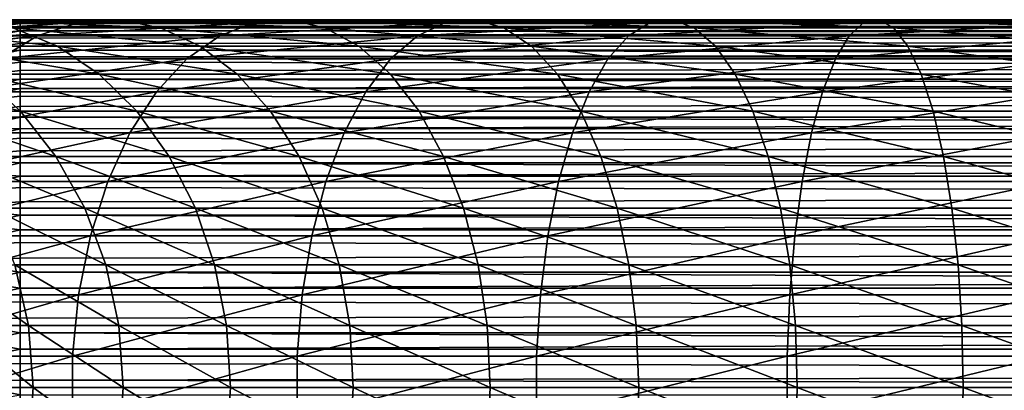
# Model space of a CAD drawing. Extents: x 0 to 550, y 0 to 1196.
# Drawn here: x 40 to 69, y 199 to 210 of the extents above; entities that cross this region are included whole.
import ezdxf

# ---------------------------------------------------------------- set-up
doc = ezdxf.new("R2010")
doc.units = 0
doc.header["$MEASUREMENT"] = 0

msp = doc.modelspace()

# ---------------------------------------------------------------- linework, layer by layer
for points in [[(40.037006, 209.939163, 45.681438), (40.037006, 209.997177, 44.750378), (35.537003, 209.364899, 44.764732)], [(35.537003, 209.364899, 44.764732), (40.037006, 209.997177, 44.750378), (40.037006, 209.896988, 43.822906)], [(35.537003, 209.255569, 46.519791), (40.037006, 209.881165, 46.612499), (40.037006, 209.939163, 45.681438)], [(35.537003, 209.255569, 46.519791), (40.037006, 209.939163, 45.681438), (35.537003, 209.364899, 44.764732)], [(35.537003, 209.364899, 44.764732), (40.037006, 209.896988, 43.822906), (35.537003, 209.176056, 43.016438)], [(40.037006, 209.896988, 43.822906), (40.037006, 209.796799, 42.895435), (35.537003, 209.176056, 43.016438)], [(40.037006, 209.666656, 47.520367), (40.037006, 209.881165, 46.612499), (35.537003, 209.255569, 46.519791)], [(35.537003, 209.176056, 43.016438), (40.037006, 209.796799, 42.895435), (40.037006, 209.541306, 41.998241)], [(35.66943, 209.517838, 124.944572), (40.555431, 209.517838, 129.830566), (41.76487, 209.910904, 128.465393)], [(35.66943, 209.517838, 124.944572), (41.76487, 209.910904, 128.465393), (37.034599, 209.910904, 123.735138)], [(37.034599, 209.910904, 123.735138), (41.76487, 209.910904, 128.465393), (43.00095, 209.990082, 127.070129)], [(37.034599, 209.910904, 123.735138), (43.00095, 209.990082, 127.070129), (38.429871, 209.990082, 122.499039)], [(38.429871, 209.990082, 122.499039), (43.00095, 209.990082, 127.070129), (44.228153, 209.753113, 125.684929)], [(38.429871, 209.990082, 122.499039), (44.228153, 209.753113, 125.684929), (39.815067, 209.753113, 121.271858)], [(40.037006, 209.896988, 43.822906), (40.037006, 209.997177, 44.750378), (507.902985, 209.978729, 45.683903)], [(507.902985, 209.978729, 45.683903), (40.037006, 209.997177, 44.750378), (40.037006, 209.939163, 45.681438)], [(507.902985, 209.936386, 43.818653), (40.037006, 209.896988, 43.822906), (507.902985, 209.978729, 45.683903)], [(507.902985, 209.978729, 45.683903), (40.037006, 209.939163, 45.681438), (507.902985, 209.705215, 47.529476)], [(40.037006, 209.939163, 45.681438), (40.037006, 209.881165, 46.612499), (507.902985, 209.705215, 47.529476)], [(507.902985, 209.579422, 41.987385), (40.037006, 209.541306, 41.998241), (507.902985, 209.936386, 43.818653)], [(40.037006, 209.541306, 41.998241), (40.037006, 209.796799, 42.895435), (507.902985, 209.936386, 43.818653)], [(507.902985, 209.936386, 43.818653), (40.037006, 209.796799, 42.895435), (40.037006, 209.896988, 43.822906)], [(507.902985, 209.705215, 47.529476), (40.037006, 209.881165, 46.612499), (40.037006, 209.666656, 47.520367)], [(40.555431, 209.517838, 129.830566), (45.994743, 209.517838, 134.09201), (47.030807, 209.910904, 132.591003)], [(40.555431, 209.517838, 129.830566), (47.030807, 209.910904, 132.591003), (41.76487, 209.910904, 128.465393)], [(41.76487, 209.910904, 128.465393), (47.030807, 209.910904, 132.591003), (48.089714, 209.990082, 131.056915)], [(41.76487, 209.910904, 128.465393), (48.089714, 209.990082, 131.056915), (43.00095, 209.990082, 127.070129)], [(43.00095, 209.990082, 127.070129), (48.089714, 209.990082, 131.056915), (49.140976, 209.753113, 129.53389)], [(43.00095, 209.990082, 127.070129), (49.140976, 209.753113, 129.53389), (44.228153, 209.753113, 125.684929)], [(45.994743, 209.517838, 134.09201), (51.908047, 209.517838, 137.666733), (52.755638, 209.910904, 136.051773)], [(45.994743, 209.517838, 134.09201), (52.755638, 209.910904, 136.051773), (47.030807, 209.910904, 132.591003)], [(47.030807, 209.910904, 132.591003), (52.755638, 209.910904, 136.051773), (53.621902, 209.990082, 134.401245)], [(47.030807, 209.910904, 132.591003), (53.621902, 209.990082, 134.401245), (48.089714, 209.990082, 131.056915)], [(48.089714, 209.990082, 131.056915), (53.621902, 209.990082, 134.401245), (54.481937, 209.753113, 132.762604)], [(48.089714, 209.990082, 131.056915), (54.481937, 209.753113, 132.762604), (49.140976, 209.753113, 129.53389)], [(51.908047, 209.517838, 137.666733), (58.209137, 209.517838, 140.502609), (58.855892, 209.910904, 138.797287)], [(51.908047, 209.517838, 137.666733), (58.855892, 209.910904, 138.797287), (52.755638, 209.910904, 136.051773)], [(52.755638, 209.910904, 136.051773), (58.855892, 209.910904, 138.797287), (59.516891, 209.990082, 137.054352)], [(52.755638, 209.910904, 136.051773), (59.516891, 209.990082, 137.054352), (53.621902, 209.990082, 134.401245)], [(53.621902, 209.990082, 134.401245), (59.516891, 209.990082, 137.054352), (60.173122, 209.753113, 135.324005)], [(53.621902, 209.990082, 134.401245), (60.173122, 209.753113, 135.324005), (54.481937, 209.753113, 132.762604)], [(58.209137, 209.517838, 140.502609), (64.806107, 209.517838, 142.558304), (65.242592, 209.910904, 140.787445)], [(58.209137, 209.517838, 140.502609), (65.242592, 209.910904, 140.787445), (58.855892, 209.910904, 138.797287)], [(58.855892, 209.910904, 138.797287), (65.242592, 209.910904, 140.787445), (65.688683, 209.990082, 138.97757)], [(58.855892, 209.910904, 138.797287), (65.688683, 209.990082, 138.97757), (59.516891, 209.990082, 137.054352)], [(59.516891, 209.990082, 137.054352), (65.688683, 209.990082, 138.97757), (66.131561, 209.753113, 137.180725)], [(59.516891, 209.990082, 137.054352), (66.131561, 209.753113, 137.180725), (60.173122, 209.753113, 135.324005)], [(64.806107, 209.517838, 142.558304), (71.60276, 209.517838, 143.803848), (71.822617, 209.910904, 141.993286)], [(64.806107, 209.517838, 142.558304), (71.822617, 209.910904, 141.993286), (65.242592, 209.910904, 140.787445)], [(65.242592, 209.910904, 140.787445), (71.822617, 209.910904, 141.993286), (72.047295, 209.990082, 140.142822)], [(65.242592, 209.910904, 140.787445), (72.047295, 209.990082, 140.142822), (65.688683, 209.990082, 138.97757)], [(65.688683, 209.990082, 138.97757), (72.047295, 209.990082, 140.142822), (72.270363, 209.753113, 138.30571)], [(65.688683, 209.990082, 138.97757), (72.270363, 209.753113, 138.30571), (66.131561, 209.753113, 137.180725)], [(34.373611, 208.822189, 126.092567), (39.407433, 208.822189, 131.126389), (40.555431, 209.517838, 129.830566)], [(34.373611, 208.822189, 126.092567), (40.555431, 209.517838, 129.830566), (35.66943, 209.517838, 124.944572)], [(35.537003, 208.851196, 48.231129), (40.037006, 209.452133, 48.42823), (40.037006, 209.666656, 47.520367)], [(35.537003, 208.851196, 48.231129), (40.037006, 209.666656, 47.520367), (35.537003, 209.255569, 46.519791)], [(35.537003, 209.176056, 43.016438), (40.037006, 209.541306, 41.998241), (35.537003, 208.694458, 41.325207)], [(40.037006, 209.541306, 41.998241), (40.037006, 209.285828, 41.101044), (35.537003, 208.694458, 41.325207)], [(35.966114, 209.753113, 116.359024), (39.815067, 209.753113, 121.271858), (41.150375, 209.206787, 120.088882)], [(35.966114, 209.753113, 116.359024), (41.150375, 209.206787, 120.088882), (37.43428, 209.206787, 115.345627)], [(39.407433, 208.822189, 131.126389), (45.011311, 208.822189, 135.516754), (45.994743, 209.517838, 134.09201)], [(39.407433, 208.822189, 131.126389), (45.994743, 209.517838, 134.09201), (40.555431, 209.517838, 129.830566)], [(39.815067, 209.753113, 121.271858), (44.228153, 209.753113, 125.684929), (45.411125, 209.206787, 124.349625)], [(39.815067, 209.753113, 121.271858), (45.411125, 209.206787, 124.349625), (41.150375, 209.206787, 120.088882)], [(507.902985, 209.705215, 47.529476), (40.037006, 209.666656, 47.520367), (507.902985, 209.123764, 49.302284)], [(40.037006, 209.666656, 47.520367), (40.037006, 209.452133, 48.42823), (507.902985, 209.123764, 49.302284)], [(507.902985, 208.918106, 40.24279), (40.037006, 208.882385, 40.259926), (507.902985, 209.579422, 41.987385)], [(40.037006, 208.882385, 40.259926), (40.037006, 209.285828, 41.101044), (507.902985, 209.579422, 41.987385)], [(507.902985, 209.579422, 41.987385), (40.037006, 209.285828, 41.101044), (40.037006, 209.541306, 41.998241)], [(44.228153, 209.753113, 125.684929), (49.140976, 209.753113, 129.53389), (50.154373, 209.206787, 128.065735)], [(44.228153, 209.753113, 125.684929), (50.154373, 209.206787, 128.065735), (45.411125, 209.206787, 124.349625)], [(45.011311, 208.822189, 135.516754), (51.103531, 208.822189, 139.199615), (51.908047, 209.517838, 137.666733)], [(45.011311, 208.822189, 135.516754), (51.908047, 209.517838, 137.666733), (45.994743, 209.517838, 134.09201)], [(49.140976, 209.753113, 129.53389), (54.481937, 209.753113, 132.762604), (55.310978, 209.206787, 131.182999)], [(49.140976, 209.753113, 129.53389), (55.310978, 209.206787, 131.182999), (50.154373, 209.206787, 128.065735)], [(51.103531, 208.822189, 139.199615), (57.595253, 208.822189, 142.121307), (58.209137, 209.517838, 140.502609)], [(51.103531, 208.822189, 139.199615), (58.209137, 209.517838, 140.502609), (51.908047, 209.517838, 137.666733)], [(54.481937, 209.753113, 132.762604), (60.173122, 209.753113, 135.324005), (60.805721, 209.206787, 133.655975)], [(54.481937, 209.753113, 132.762604), (60.805721, 209.206787, 133.655975), (55.310978, 209.206787, 131.182999)], [(57.595253, 208.822189, 142.121307), (64.391808, 208.822189, 144.239182), (64.806107, 209.517838, 142.558304)], [(57.595253, 208.822189, 142.121307), (64.806107, 209.517838, 142.558304), (58.209137, 209.517838, 140.502609)], [(60.173122, 209.753113, 135.324005), (66.131561, 209.753113, 137.180725), (66.558495, 209.206787, 135.448624)], [(60.173122, 209.753113, 135.324005), (66.558495, 209.206787, 135.448624), (60.805721, 209.206787, 133.655975)], [(64.391808, 208.822189, 144.239182), (71.394089, 208.822189, 145.522415), (71.60276, 209.517838, 143.803848)], [(64.391808, 208.822189, 144.239182), (71.60276, 209.517838, 143.803848), (64.806107, 209.517838, 142.558304)], [(66.131561, 209.753113, 137.180725), (72.270363, 209.753113, 138.30571), (72.48539, 209.206787, 136.53476)], [(66.131561, 209.753113, 137.180725), (72.48539, 209.206787, 136.53476), (66.558495, 209.206787, 135.448624)], [(40.037006, 209.08728, 49.286785), (40.037006, 209.452133, 48.42823), (35.537003, 208.851196, 48.231129)], [(35.537003, 208.694458, 41.325207), (40.037006, 209.285828, 41.101044), (40.037006, 208.882385, 40.259926)], [(37.43428, 209.206787, 115.345627), (41.150375, 209.206787, 120.088882), (42.397366, 208.366821, 118.984146)], [(37.43428, 209.206787, 115.345627), (42.397366, 208.366821, 118.984146), (38.805336, 208.366821, 114.399254)], [(507.902985, 209.123764, 49.302284), (40.037006, 209.452133, 48.42823), (40.037006, 209.08728, 49.286785)], [(41.150375, 209.206787, 120.088882), (45.411125, 209.206787, 124.349625), (46.515854, 208.366821, 123.102638)], [(41.150375, 209.206787, 120.088882), (46.515854, 208.366821, 123.102638), (42.397366, 208.366821, 118.984146)], [(45.411125, 209.206787, 124.349625), (50.154373, 209.206787, 128.065735), (51.100746, 208.366821, 126.694679)], [(45.411125, 209.206787, 124.349625), (51.100746, 208.366821, 126.694679), (46.515854, 208.366821, 123.102638)], [(50.154373, 209.206787, 128.065735), (55.310978, 209.206787, 131.182999), (56.085186, 208.366821, 129.70787)], [(50.154373, 209.206787, 128.065735), (56.085186, 208.366821, 129.70787), (51.100746, 208.366821, 126.694679)], [(55.310978, 209.206787, 131.182999), (60.805721, 209.206787, 133.655975), (61.396481, 208.366821, 132.098282)], [(55.310978, 209.206787, 131.182999), (61.396481, 208.366821, 132.098282), (56.085186, 208.366821, 129.70787)], [(60.805721, 209.206787, 133.655975), (66.558495, 209.206787, 135.448624), (66.957176, 208.366821, 133.83107)], [(60.805721, 209.206787, 133.655975), (66.957176, 208.366821, 133.83107), (61.396481, 208.366821, 132.098282)], [(66.558495, 209.206787, 135.448624), (72.48539, 209.206787, 136.53476), (72.686195, 208.366821, 134.880966)], [(66.558495, 209.206787, 135.448624), (72.686195, 208.366821, 134.880966), (66.957176, 208.366821, 133.83107)], [(35.537003, 208.163437, 49.849514), (40.037006, 208.722427, 50.14534), (40.037006, 209.08728, 49.286785)], [(35.537003, 208.163437, 49.849514), (40.037006, 209.08728, 49.286785), (35.537003, 208.851196, 48.231129)], [(507.902985, 209.123764, 49.302284), (40.037006, 209.08728, 49.286785), (507.902985, 208.251038, 50.951321)], [(40.037006, 209.08728, 49.286785), (40.037006, 208.722427, 50.14534), (507.902985, 208.251038, 50.951321)], [(507.902985, 207.971481, 38.635048), (40.037006, 207.939163, 38.657978), (507.902985, 208.918106, 40.24279)], [(40.037006, 207.939163, 38.657978), (40.037006, 208.478943, 39.418812), (507.902985, 208.918106, 40.24279)], [(507.902985, 208.918106, 40.24279), (40.037006, 208.478943, 39.418812), (40.037006, 208.882385, 40.259926)], [(35.537003, 208.694458, 41.325207), (40.037006, 208.882385, 40.259926), (35.537003, 207.93396, 39.739697)], [(40.037006, 208.882385, 40.259926), (40.037006, 208.478943, 39.418812), (35.537003, 207.93396, 39.739697)], [(40.037006, 208.217712, 50.929882), (40.037006, 208.722427, 50.14534), (35.537003, 208.163437, 49.849514)], [(38.35392, 207.843979, 132.315567), (44.108807, 207.843979, 136.824249), (45.011311, 208.822189, 135.516754)], [(38.35392, 207.843979, 132.315567), (45.011311, 208.822189, 135.516754), (39.407433, 208.822189, 131.126389)], [(507.902985, 208.251038, 50.951321), (40.037006, 208.722427, 50.14534), (40.037006, 208.217712, 50.929882)], [(44.108807, 207.843979, 136.824249), (50.365211, 207.843979, 140.606369), (51.103531, 208.822189, 139.199615)], [(44.108807, 207.843979, 136.824249), (51.103531, 208.822189, 139.199615), (45.011311, 208.822189, 135.516754)], [(50.365211, 207.843979, 140.606369), (57.031883, 207.843979, 143.606781), (57.595253, 208.822189, 142.121307)], [(50.365211, 207.843979, 140.606369), (57.595253, 208.822189, 142.121307), (51.103531, 208.822189, 139.199615)], [(57.031883, 207.843979, 143.606781), (64.011604, 207.843979, 145.781754), (64.391808, 208.822189, 144.239182)], [(57.031883, 207.843979, 143.606781), (64.391808, 208.822189, 144.239182), (57.595253, 208.822189, 142.121307)], [(64.011604, 207.843979, 145.781754), (71.202591, 207.843979, 147.099548), (71.394089, 208.822189, 145.522415)], [(64.011604, 207.843979, 145.781754), (71.394089, 208.822189, 145.522415), (64.391808, 208.822189, 144.239182)], [(35.537003, 207.93396, 39.739697), (40.037006, 208.478943, 39.418812), (40.037006, 207.939163, 38.657978)], [(35.792141, 208.366821, 109.414818), (38.805336, 208.366821, 114.399254), (40.039837, 207.257385, 113.547134)], [(35.792141, 208.366821, 109.414818), (40.039837, 207.257385, 113.547134), (37.120358, 207.257385, 108.71772)], [(38.805336, 208.366821, 114.399254), (42.397366, 208.366821, 118.984146), (43.520168, 207.257385, 117.989433)], [(38.805336, 208.366821, 114.399254), (43.520168, 207.257385, 117.989433), (40.039837, 207.257385, 113.547134)], [(42.397366, 208.366821, 118.984146), (46.515854, 208.366821, 123.102638), (47.510563, 207.257385, 121.979843)], [(42.397366, 208.366821, 118.984146), (47.510563, 207.257385, 121.979843), (43.520168, 207.257385, 117.989433)], [(46.515854, 208.366821, 123.102638), (51.100746, 208.366821, 126.694679), (51.952869, 207.257385, 125.460159)], [(46.515854, 208.366821, 123.102638), (51.952869, 207.257385, 125.460159), (47.510563, 207.257385, 121.979843)], [(51.100746, 208.366821, 126.694679), (56.085186, 208.366821, 129.70787), (56.782291, 207.257385, 128.379639)], [(51.100746, 208.366821, 126.694679), (56.782291, 207.257385, 128.379639), (51.952869, 207.257385, 125.460159)], [(56.085186, 208.366821, 129.70787), (61.396481, 208.366821, 132.098282), (61.928406, 207.257385, 130.695724)], [(56.085186, 208.366821, 129.70787), (61.928406, 207.257385, 130.695724), (56.782291, 207.257385, 128.379639)], [(61.396481, 208.366821, 132.098282), (66.957176, 208.366821, 133.83107), (67.316162, 207.257385, 132.374619)], [(61.396481, 208.366821, 132.098282), (67.316162, 207.257385, 132.374619), (61.928406, 207.257385, 130.695724)], [(66.957176, 208.366821, 133.83107), (72.686195, 208.366821, 134.880966), (72.867004, 207.257385, 133.391861)], [(66.957176, 208.366821, 133.83107), (72.867004, 207.257385, 133.391861), (67.316162, 207.257385, 132.374619)], [(35.537003, 207.212067, 51.328388), (40.037006, 207.713013, 51.714424), (40.037006, 208.217712, 50.929882)], [(35.537003, 207.212067, 51.328388), (40.037006, 208.217712, 50.929882), (35.537003, 208.163437, 49.849514)], [(507.902985, 208.251038, 50.951321), (40.037006, 208.217712, 50.929882), (507.902985, 207.112198, 52.42915)], [(40.037006, 208.217712, 50.929882), (40.037006, 207.713013, 51.714424), (507.902985, 207.112198, 52.42915)], [(35.537003, 207.93396, 39.739697), (40.037006, 207.939163, 38.657978), (35.537003, 206.916458, 38.305519)], [(40.037006, 207.939163, 38.657978), (40.037006, 207.399368, 37.897144), (35.537003, 206.916458, 38.305519)], [(37.425175, 206.611328, 133.363907), (43.313206, 206.611328, 137.976868), (44.108807, 207.843979, 136.824249)], [(37.425175, 206.611328, 133.363907), (44.108807, 207.843979, 136.824249), (38.35392, 207.843979, 132.315567)], [(507.902985, 206.766754, 37.210415), (40.037006, 206.73877, 37.23848), (507.902985, 207.971481, 38.635048)], [(40.037006, 206.73877, 37.23848), (40.037006, 207.399368, 37.897144), (507.902985, 207.971481, 38.635048)], [(507.902985, 207.971481, 38.635048), (40.037006, 207.399368, 37.897144), (40.037006, 207.939163, 38.657978)], [(43.313206, 206.611328, 137.976868), (49.71434, 206.611328, 141.846497), (50.365211, 207.843979, 140.606369)], [(43.313206, 206.611328, 137.976868), (50.365211, 207.843979, 140.606369), (44.108807, 207.843979, 136.824249)], [(49.71434, 206.611328, 141.846497), (56.535229, 206.611328, 144.916321), (57.031883, 207.843979, 143.606781)], [(49.71434, 206.611328, 141.846497), (57.031883, 207.843979, 143.606781), (50.365211, 207.843979, 140.606369)], [(56.535229, 206.611328, 144.916321), (63.676434, 206.611328, 147.141602), (64.011604, 207.843979, 145.781754)], [(56.535229, 206.611328, 144.916321), (64.011604, 207.843979, 145.781754), (57.031883, 207.843979, 143.606781)], [(63.676434, 206.611328, 147.141602), (71.033775, 206.611328, 148.489899), (71.202591, 207.843979, 147.099548)], [(63.676434, 206.611328, 147.141602), (71.202591, 207.843979, 147.099548), (64.011604, 207.843979, 145.781754)], [(40.037006, 207.082977, 52.40239), (40.037006, 207.713013, 51.714424), (35.537003, 207.212067, 51.328388)], [(507.902985, 207.112198, 52.42915), (40.037006, 207.713013, 51.714424), (40.037006, 207.082977, 52.40239)], [(35.537003, 206.916458, 38.305519), (40.037006, 207.399368, 37.897144), (40.037006, 206.73877, 37.23848)], [(35.537003, 206.024445, 52.625206), (40.037006, 207.082977, 52.40239), (35.537003, 207.212067, 51.328388)], [(37.120358, 207.257385, 108.71772), (40.039837, 207.257385, 113.547134), (41.102291, 205.910416, 112.813782)], [(37.120358, 207.257385, 108.71772), (41.102291, 205.910416, 112.813782), (38.263454, 205.910416, 108.117767)], [(40.039837, 207.257385, 113.547134), (43.520168, 207.257385, 117.989433), (44.486462, 205.910416, 117.133362)], [(40.039837, 207.257385, 113.547134), (44.486462, 205.910416, 117.133362), (41.102291, 205.910416, 112.813782)], [(43.520168, 207.257385, 117.989433), (47.510563, 207.257385, 121.979843), (48.366634, 205.910416, 121.013527)], [(43.520168, 207.257385, 117.989433), (48.366634, 205.910416, 121.013527), (44.486462, 205.910416, 117.133362)], [(47.510563, 207.257385, 121.979843), (51.952869, 207.257385, 125.460159), (52.68623, 205.910416, 124.397713)], [(47.510563, 207.257385, 121.979843), (52.68623, 205.910416, 124.397713), (48.366634, 205.910416, 121.013527)], [(51.952869, 207.257385, 125.460159), (56.782291, 207.257385, 128.379639), (57.382225, 205.910416, 127.236542)], [(51.952869, 207.257385, 125.460159), (57.382225, 205.910416, 127.236542), (52.68623, 205.910416, 124.397713)], [(56.782291, 207.257385, 128.379639), (61.928406, 207.257385, 130.695724), (62.386185, 205.910416, 129.488647)], [(56.782291, 207.257385, 128.379639), (62.386185, 205.910416, 129.488647), (57.382225, 205.910416, 127.236542)], [(61.928406, 207.257385, 130.695724), (67.316162, 207.257385, 132.374619), (67.625107, 205.910416, 131.121155)], [(61.928406, 207.257385, 130.695724), (67.625107, 205.910416, 131.121155), (62.386185, 205.910416, 129.488647)], [(67.316162, 207.257385, 132.374619), (72.867004, 207.257385, 133.391861), (73.022621, 205.910416, 132.110291)], [(67.316162, 207.257385, 132.374619), (73.022621, 205.910416, 132.110291), (67.625107, 205.910416, 131.121155)], [(35.537003, 206.024445, 52.625206), (40.037006, 206.452942, 53.090347), (40.037006, 207.082977, 52.40239)], [(35.537003, 206.916458, 38.305519), (40.037006, 206.73877, 37.23848), (35.537003, 205.671219, 37.063923)], [(507.902985, 207.112198, 52.42915), (40.037006, 207.082977, 52.40239), (507.902985, 205.739975, 53.693256)], [(40.037006, 207.082977, 52.40239), (40.037006, 206.452942, 53.090347), (507.902985, 205.739975, 53.693256)], [(40.037006, 206.73877, 37.23848), (40.037006, 206.078171, 36.579815), (35.537003, 205.671219, 37.063923)], [(36.647945, 205.159729, 134.241226), (42.647392, 205.159729, 138.941483), (43.313206, 206.611328, 137.976868)], [(36.647945, 205.159729, 134.241226), (43.313206, 206.611328, 137.976868), (37.425175, 206.611328, 133.363907)], [(507.902985, 205.338577, 36.009876), (40.037006, 205.31575, 36.042263), (507.902985, 206.766754, 37.210415)], [(40.037006, 205.31575, 36.042263), (40.037006, 206.078171, 36.579815), (507.902985, 206.766754, 37.210415)], [(507.902985, 206.766754, 37.210415), (40.037006, 206.078171, 36.579815), (40.037006, 206.73877, 37.23848)], [(42.647392, 205.159729, 138.941483), (49.169643, 205.159729, 142.884308), (49.71434, 206.611328, 141.846497)], [(42.647392, 205.159729, 138.941483), (49.71434, 206.611328, 141.846497), (43.313206, 206.611328, 137.976868)], [(49.169643, 205.159729, 142.884308), (56.119606, 205.159729, 146.012253), (56.535229, 206.611328, 144.916321)], [(49.169643, 205.159729, 142.884308), (56.535229, 206.611328, 144.916321), (49.71434, 206.611328, 141.846497)], [(56.119606, 205.159729, 146.012253), (63.395931, 205.159729, 148.279633), (63.676434, 206.611328, 147.141602)], [(56.119606, 205.159729, 146.012253), (63.676434, 206.611328, 147.141602), (56.535229, 206.611328, 144.916321)], [(63.395931, 205.159729, 148.279633), (70.892494, 205.159729, 149.653442), (71.033775, 206.611328, 148.489899)], [(63.395931, 205.159729, 148.279633), (71.033775, 206.611328, 148.489899), (63.676434, 206.611328, 147.141602)], [(40.037006, 205.715698, 53.661942), (40.037006, 206.452942, 53.090347), (35.537003, 206.024445, 52.625206)], [(507.902985, 205.739975, 53.693256), (40.037006, 206.452942, 53.090347), (40.037006, 205.715698, 53.661942)], [(35.537003, 205.671219, 37.063923), (40.037006, 206.078171, 36.579815), (40.037006, 205.31575, 36.042263)], [(35.537003, 204.63472, 53.70266), (40.037006, 205.715698, 53.661942), (35.537003, 206.024445, 52.625206)], [(35.537003, 204.63472, 53.70266), (40.037006, 204.97847, 54.233528), (40.037006, 205.715698, 53.661942)], [(35.537003, 205.671219, 37.063923), (40.037006, 205.31575, 36.042263), (35.537003, 204.234055, 36.050636)], [(38.263454, 205.910416, 108.117767), (41.102291, 205.910416, 112.813782), (41.962116, 204.364639, 112.220291)], [(38.263454, 205.910416, 108.117767), (41.962116, 204.364639, 112.220291), (39.188549, 204.364639, 107.63224)], [(507.902985, 205.739975, 53.693256), (40.037006, 205.715698, 53.661942), (507.902985, 204.173859, 54.707275)], [(40.037006, 205.715698, 53.661942), (40.037006, 204.97847, 54.233528), (507.902985, 204.173859, 54.707275)], [(41.102291, 205.910416, 112.813782), (44.486462, 205.910416, 117.133362), (45.26849, 204.364639, 116.440559)], [(41.102291, 205.910416, 112.813782), (45.26849, 204.364639, 116.440559), (41.962116, 204.364639, 112.220291)], [(44.486462, 205.910416, 117.133362), (48.366634, 205.910416, 121.013527), (49.059452, 204.364639, 120.231514)], [(44.486462, 205.910416, 117.133362), (49.059452, 204.364639, 120.231514), (45.26849, 204.364639, 116.440559)], [(48.366634, 205.910416, 121.013527), (52.68623, 205.910416, 124.397713), (53.279713, 204.364639, 123.537888)], [(48.366634, 205.910416, 121.013527), (53.279713, 204.364639, 123.537888), (49.059452, 204.364639, 120.231514)], [(52.68623, 205.910416, 124.397713), (57.382225, 205.910416, 127.236542), (57.867767, 204.364639, 126.311455)], [(52.68623, 205.910416, 124.397713), (57.867767, 204.364639, 126.311455), (53.279713, 204.364639, 123.537888)], [(57.382225, 205.910416, 127.236542), (62.386185, 205.910416, 129.488647), (62.756657, 204.364639, 128.511765)], [(57.382225, 205.910416, 127.236542), (62.756657, 204.364639, 128.511765), (57.867767, 204.364639, 126.311455)], [(62.386185, 205.910416, 129.488647), (67.625107, 205.910416, 131.121155), (67.875145, 204.364639, 130.10675)], [(62.386185, 205.910416, 129.488647), (67.875145, 204.364639, 130.10675), (62.756657, 204.364639, 128.511765)], [(67.625107, 205.910416, 131.121155), (73.022621, 205.910416, 132.110291), (73.148552, 204.364639, 131.073151)], [(67.625107, 205.910416, 131.121155), (73.148552, 204.364639, 131.073151), (67.875145, 204.364639, 130.10675)], [(40.037006, 205.31575, 36.042263), (40.037006, 204.553329, 35.504715), (35.537003, 204.234055, 36.050636)], [(36.044552, 203.530914, 134.922302), (42.130501, 203.530914, 139.690308), (42.647392, 205.159729, 138.941483)], [(36.044552, 203.530914, 134.922302), (42.647392, 205.159729, 138.941483), (36.647945, 205.159729, 134.241226)], [(507.902985, 203.728073, 35.067963), (40.037006, 203.711029, 35.103745), (507.902985, 205.338577, 36.009876)], [(40.037006, 203.711029, 35.103745), (40.037006, 204.553329, 35.504715), (507.902985, 205.338577, 36.009876)], [(507.902985, 205.338577, 36.009876), (40.037006, 204.553329, 35.504715), (40.037006, 205.31575, 36.042263)], [(42.130501, 203.530914, 139.690308), (48.746796, 203.530914, 143.690002), (49.169643, 205.159729, 142.884308)], [(42.130501, 203.530914, 139.690308), (49.169643, 205.159729, 142.884308), (42.647392, 205.159729, 138.941483)], [(48.746796, 203.530914, 143.690002), (55.796951, 203.530914, 146.863022), (56.119606, 205.159729, 146.012253)], [(48.746796, 203.530914, 143.690002), (56.119606, 205.159729, 146.012253), (49.169643, 205.159729, 142.884308)], [(55.796951, 203.530914, 146.863022), (63.178165, 203.530914, 149.163101), (63.395931, 205.159729, 148.279633)], [(55.796951, 203.530914, 146.863022), (63.395931, 205.159729, 148.279633), (56.119606, 205.159729, 146.012253)], [(63.178165, 203.530914, 149.163101), (70.782822, 203.530914, 150.556717), (70.892494, 205.159729, 149.653442)], [(63.178165, 203.530914, 149.163101), (70.892494, 205.159729, 149.653442), (63.395931, 205.159729, 148.279633)], [(40.037006, 204.155228, 54.672306), (40.037006, 204.97847, 54.233528), (35.537003, 204.63472, 53.70266)], [(507.902985, 204.173859, 54.707275), (40.037006, 204.97847, 54.233528), (40.037006, 204.155228, 54.672306)], [(35.537003, 203.082916, 54.529751), (40.037006, 204.155228, 54.672306), (35.537003, 204.63472, 53.70266)], [(35.537003, 204.234055, 36.050636), (40.037006, 204.553329, 35.504715), (40.037006, 203.711029, 35.103745)], [(35.537003, 204.234055, 36.050636), (40.037006, 203.711029, 35.103745), (35.537003, 202.646317, 35.294804)], [(39.188549, 204.364639, 107.63224), (41.962116, 204.364639, 112.220291), (42.594566, 202.664536, 111.78373)], [(39.188549, 204.364639, 107.63224), (42.594566, 202.664536, 111.78373), (39.869011, 202.664536, 107.275108)], [(41.962116, 204.364639, 112.220291), (45.26849, 204.364639, 116.440559), (45.843719, 202.664536, 115.930946)], [(41.962116, 204.364639, 112.220291), (45.843719, 202.664536, 115.930946), (42.594566, 202.664536, 111.78373)], [(45.26849, 204.364639, 116.440559), (49.059452, 204.364639, 120.231514), (49.569054, 202.664536, 119.656288)], [(45.26849, 204.364639, 116.440559), (49.569054, 202.664536, 119.656288), (45.843719, 202.664536, 115.930946)], [(49.059452, 204.364639, 120.231514), (53.279713, 204.364639, 123.537888), (53.71627, 202.664536, 122.905426)], [(49.059452, 204.364639, 120.231514), (53.71627, 202.664536, 122.905426), (49.569054, 202.664536, 119.656288)], [(53.279713, 204.364639, 123.537888), (57.867767, 204.364639, 126.311455), (58.224903, 202.664536, 125.630974)], [(53.279713, 204.364639, 123.537888), (58.224903, 202.664536, 125.630974), (53.71627, 202.664536, 122.905426)], [(57.867767, 204.364639, 126.311455), (62.756657, 204.364639, 128.511765), (63.029171, 202.664536, 127.793221)], [(57.867767, 204.364639, 126.311455), (63.029171, 202.664536, 127.793221), (58.224903, 202.664536, 125.630974)], [(62.756657, 204.364639, 128.511765), (67.875145, 204.364639, 130.10675), (68.059059, 202.664536, 129.36058)], [(62.756657, 204.364639, 128.511765), (68.059059, 202.664536, 129.36058), (63.029171, 202.664536, 127.793221)], [(67.875145, 204.364639, 130.10675), (73.148552, 204.364639, 131.073151), (73.241188, 202.664536, 130.310257)], [(67.875145, 204.364639, 130.10675), (73.241188, 202.664536, 130.310257), (68.059059, 202.664536, 129.36058)], [(35.537003, 203.082916, 54.529751), (40.037006, 203.331985, 55.11108), (40.037006, 204.155228, 54.672306)], [(507.902985, 204.173859, 54.707275), (40.037006, 204.155228, 54.672306), (507.902985, 202.458908, 55.442032)], [(40.037006, 204.155228, 54.672306), (40.037006, 203.331985, 55.11108), (507.902985, 202.458908, 55.442032)], [(40.037006, 203.711029, 35.103745), (40.037006, 202.868744, 34.702778), (35.537003, 202.646317, 35.294804)], [(507.902985, 201.981537, 34.411781), (40.037006, 201.970795, 34.449924), (507.902985, 203.728073, 35.067963)], [(40.037006, 201.970795, 34.449924), (40.037006, 202.868744, 34.702778), (507.902985, 203.728073, 35.067963)], [(507.902985, 203.728073, 35.067963), (40.037006, 202.868744, 34.702778), (40.037006, 203.711029, 35.103745)], [(40.037006, 202.446442, 55.404415), (40.037006, 203.331985, 55.11108), (35.537003, 203.082916, 54.529751)], [(35.632401, 201.771759, 135.387527), (41.777416, 201.771759, 140.201843), (42.130501, 203.530914, 139.690308)], [(35.632401, 201.771759, 135.387527), (42.130501, 203.530914, 139.690308), (36.044552, 203.530914, 134.922302)], [(507.902985, 202.458908, 55.442032), (40.037006, 203.331985, 55.11108), (40.037006, 202.446442, 55.404415)], [(41.777416, 201.771759, 140.201843), (48.457935, 201.771759, 144.240372), (48.746796, 203.530914, 143.690002)], [(41.777416, 201.771759, 140.201843), (48.746796, 203.530914, 143.690002), (42.130501, 203.530914, 139.690308)], [(48.457935, 201.771759, 144.240372), (55.57655, 201.771759, 147.444183), (55.796951, 203.530914, 146.863022)], [(48.457935, 201.771759, 144.240372), (55.796951, 203.530914, 146.863022), (48.746796, 203.530914, 143.690002)], [(55.57655, 201.771759, 147.444183), (63.029423, 201.771759, 149.766602), (63.178165, 203.530914, 149.163101)], [(55.57655, 201.771759, 147.444183), (63.178165, 203.530914, 149.163101), (55.796951, 203.530914, 146.863022)], [(63.029423, 201.771759, 149.766602), (70.707901, 201.771759, 151.173721), (70.782822, 203.530914, 150.556717)], [(63.029423, 201.771759, 149.766602), (70.782822, 203.530914, 150.556717), (63.178165, 203.530914, 149.163101)], [(35.537003, 201.413666, 55.082695), (40.037006, 202.446442, 55.404415), (35.537003, 203.082916, 54.529751)], [(35.537003, 202.646317, 35.294804), (40.037006, 202.868744, 34.702778), (40.037006, 201.970795, 34.449924)], [(35.537003, 202.646317, 35.294804), (40.037006, 201.970795, 34.449924), (35.537003, 200.953674, 34.818176)], [(35.537003, 201.413666, 55.082695), (40.037006, 201.560898, 55.69775), (40.037006, 202.446442, 55.404415)], [(37.706791, 202.664536, 102.470833), (39.869011, 202.664536, 107.275108), (40.28529, 200.859009, 107.056633)], [(37.706791, 202.664536, 102.470833), (40.28529, 200.859009, 107.056633), (38.146362, 200.859009, 102.304115)], [(39.869011, 202.664536, 107.275108), (42.594566, 202.664536, 111.78373), (42.981476, 200.859009, 111.51667)], [(39.869011, 202.664536, 107.275108), (42.981476, 200.859009, 111.51667), (40.28529, 200.859009, 107.056633)], [(507.902985, 202.458908, 55.442032), (40.037006, 202.446442, 55.404415), (507.902985, 200.64444, 55.876389)], [(40.037006, 202.446442, 55.404415), (40.037006, 201.560898, 55.69775), (507.902985, 200.64444, 55.876389)], [(42.594566, 202.664536, 111.78373), (45.843719, 202.664536, 115.930946), (46.19561, 200.859009, 115.619194)], [(42.594566, 202.664536, 111.78373), (46.19561, 200.859009, 115.619194), (42.981476, 200.859009, 111.51667)], [(45.843719, 202.664536, 115.930946), (49.569054, 202.664536, 119.656288), (49.880802, 200.859009, 119.304398)], [(45.843719, 202.664536, 115.930946), (49.880802, 200.859009, 119.304398), (46.19561, 200.859009, 115.619194)], [(49.569054, 202.664536, 119.656288), (53.71627, 202.664536, 122.905426), (53.98333, 200.859009, 122.518524)], [(49.569054, 202.664536, 119.656288), (53.98333, 200.859009, 122.518524), (49.880802, 200.859009, 119.304398)], [(53.71627, 202.664536, 122.905426), (58.224903, 202.664536, 125.630974), (58.443367, 200.859009, 125.214714)], [(53.71627, 202.664536, 122.905426), (58.443367, 200.859009, 125.214714), (53.98333, 200.859009, 122.518524)], [(58.224903, 202.664536, 125.630974), (63.029171, 202.664536, 127.793221), (63.195885, 200.859009, 127.353638)], [(58.224903, 202.664536, 125.630974), (63.195885, 200.859009, 127.353638), (58.443367, 200.859009, 125.214714)], [(63.029171, 202.664536, 127.793221), (68.059059, 202.664536, 129.36058), (68.171562, 200.859009, 128.904129)], [(63.029171, 202.664536, 127.793221), (68.171562, 200.859009, 128.904129), (63.195885, 200.859009, 127.353638)], [(68.059059, 202.664536, 129.36058), (73.241188, 202.664536, 130.310257), (73.297859, 200.859009, 129.843567)], [(68.059059, 202.664536, 129.36058), (73.297859, 200.859009, 129.843567), (68.171562, 200.859009, 128.904129)], [(35.537003, 200.953674, 34.818176), (40.037006, 201.970795, 34.449924), (40.037006, 201.072861, 34.197075)], [(507.902985, 200.149231, 34.0602), (40.037006, 200.145096, 34.099609), (507.902985, 201.981537, 34.411781)], [(40.037006, 200.145096, 34.099609), (40.037006, 201.072861, 34.197075), (507.902985, 201.981537, 34.411781)], [(507.902985, 201.981537, 34.411781), (40.037006, 201.072861, 34.197075), (40.037006, 201.970795, 34.449924)], [(35.423309, 199.932877, 135.62355), (41.598305, 199.932877, 140.461334), (41.777416, 201.771759, 140.201843)], [(35.423309, 199.932877, 135.62355), (41.777416, 201.771759, 140.201843), (35.632401, 201.771759, 135.387527)], [(40.037006, 200.638519, 55.837208), (40.037006, 201.560898, 55.69775), (35.537003, 201.413666, 55.082695)], [(507.902985, 200.64444, 55.876389), (40.037006, 201.560898, 55.69775), (40.037006, 200.638519, 55.837208)], [(41.598305, 199.932877, 140.461334), (48.311413, 199.932877, 144.519547), (48.457935, 201.771759, 144.240372)], [(41.598305, 199.932877, 140.461334), (48.457935, 201.771759, 144.240372), (41.777416, 201.771759, 140.201843)], [(48.311413, 199.932877, 144.519547), (55.464729, 199.932877, 147.739014), (55.57655, 201.771759, 147.444183)], [(48.311413, 199.932877, 144.519547), (55.57655, 201.771759, 147.444183), (48.457935, 201.771759, 144.240372)], [(55.464729, 199.932877, 147.739014), (62.953964, 199.932877, 150.072754), (63.029423, 201.771759, 149.766602)], [(55.464729, 199.932877, 147.739014), (63.029423, 201.771759, 149.766602), (55.57655, 201.771759, 147.444183)], [(62.953964, 199.932877, 150.072754), (70.669891, 199.932877, 151.48674), (70.707901, 201.771759, 151.173721)], [(62.953964, 199.932877, 150.072754), (70.707901, 201.771759, 151.173721), (63.029423, 201.771759, 149.766602)], [(35.537003, 199.674957, 55.345573), (40.037006, 200.638519, 55.837208), (35.537003, 201.413666, 55.082695)], [(35.537003, 200.953674, 34.818176), (40.037006, 201.072861, 34.197075), (40.037006, 200.145096, 34.099609)], [(35.537003, 199.204834, 34.63446), (35.537003, 200.953674, 34.818176), (40.037006, 200.145096, 34.099609)], [(38.146362, 200.859009, 102.304115), (40.28529, 200.859009, 107.056633), (40.425388, 199, 106.983093)], [(38.146362, 200.859009, 102.304115), (40.425388, 199, 106.983093), (38.2943, 199, 102.248016)], [(40.28529, 200.859009, 107.056633), (42.981476, 200.859009, 111.51667), (43.111698, 199, 111.426788)], [(40.28529, 200.859009, 107.056633), (43.111698, 199, 111.426788), (40.425388, 199, 106.983093)], [(42.981476, 200.859009, 111.51667), (46.19561, 200.859009, 115.619194), (46.314045, 199, 115.514282)], [(42.981476, 200.859009, 111.51667), (46.314045, 199, 115.514282), (43.111698, 199, 111.426788)], [(46.19561, 200.859009, 115.619194), (49.880802, 200.859009, 119.304398), (49.985722, 199, 119.185959)], [(46.19561, 200.859009, 115.619194), (49.985722, 199, 119.185959), (46.314045, 199, 115.514282)], [(49.880802, 200.859009, 119.304398), (53.98333, 200.859009, 122.518524), (54.073215, 199, 122.388313)], [(49.880802, 200.859009, 119.304398), (54.073215, 199, 122.388313), (49.985722, 199, 119.185959)], [(53.98333, 200.859009, 122.518524), (58.443367, 200.859009, 125.214714), (58.516903, 199, 125.074608)], [(53.98333, 200.859009, 122.518524), (58.516903, 199, 125.074608), (54.073215, 199, 122.388313)], [(58.443367, 200.859009, 125.214714), (63.195885, 200.859009, 127.353638), (63.251987, 199, 127.205696)], [(58.443367, 200.859009, 125.214714), (63.251987, 199, 127.205696), (58.516903, 199, 125.074608)], [(63.195885, 200.859009, 127.353638), (68.171562, 200.859009, 128.904129), (68.209427, 199, 128.750504)], [(63.195885, 200.859009, 127.353638), (68.209427, 199, 128.750504), (63.251987, 199, 127.205696)], [(68.171562, 200.859009, 128.904129), (73.297859, 200.859009, 129.843567), (73.316917, 199, 129.686478)], [(68.171562, 200.859009, 128.904129), (73.316917, 199, 129.686478), (68.209427, 199, 128.750504)], [(35.537003, 199.674957, 55.345573), (40.037006, 199.716141, 55.976665), (40.037006, 200.638519, 55.837208)], [(507.902985, 200.64444, 55.876389), (40.037006, 200.638519, 55.837208), (507.902985, 198.782669, 55.997856)], [(507.902985, 198.782669, 55.997856), (40.037006, 200.638519, 55.837208), (40.037006, 199.716141, 55.976665)], [(40.037006, 200.145096, 34.099609), (40.037006, 199.217331, 34.002148), (35.537003, 199.204834, 34.63446)], [(507.902985, 198.283859, 34.023338), (40.037006, 199.217331, 34.002148), (507.902985, 200.149231, 34.0602)], [(507.902985, 200.149231, 34.0602), (40.037006, 199.217331, 34.002148), (40.037006, 200.145096, 34.099609)], [(35.423309, 198.067123, 135.62355), (41.598305, 198.067123, 140.461334), (41.598305, 199.932877, 140.461334)], [(35.423309, 198.067123, 135.62355), (41.598305, 199.932877, 140.461334), (35.423309, 199.932877, 135.62355)], [(41.598305, 198.067123, 140.461334), (48.311413, 198.067123, 144.519547), (48.311413, 199.932877, 144.519547)], [(41.598305, 198.067123, 140.461334), (48.311413, 199.932877, 144.519547), (41.598305, 199.932877, 140.461334)], [(48.311413, 198.067123, 144.519547), (55.464729, 198.067123, 147.739014), (55.464729, 199.932877, 147.739014)], [(48.311413, 198.067123, 144.519547), (55.464729, 199.932877, 147.739014), (48.311413, 199.932877, 144.519547)], [(55.464729, 198.067123, 147.739014), (62.953964, 198.067123, 150.072754), (62.953964, 199.932877, 150.072754)], [(55.464729, 198.067123, 147.739014), (62.953964, 199.932877, 150.072754), (55.464729, 199.932877, 147.739014)], [(62.953964, 198.067123, 150.072754), (70.669891, 198.067123, 151.48674), (70.669891, 199.932877, 151.48674)], [(62.953964, 198.067123, 150.072754), (70.669891, 199.932877, 151.48674), (62.953964, 199.932877, 150.072754)], [(40.037006, 198.783463, 55.958233), (40.037006, 199.716141, 55.976665), (35.537003, 199.674957, 55.345573)], [(35.537003, 197.91684, 55.310829), (40.037006, 198.783463, 55.958233), (35.537003, 199.674957, 55.345573)], [(40.037006, 199.716141, 55.976665), (40.037006, 198.783463, 55.958233), (507.902985, 198.782669, 55.997856)], [(35.537003, 199.204834, 34.63446), (40.037006, 199.217331, 34.002148), (40.037006, 198.286438, 34.062881)], [(35.537003, 199.204834, 34.63446), (40.037006, 198.286438, 34.062881), (35.537003, 197.450104, 34.748943)], [(507.902985, 198.283859, 34.023338), (40.037006, 198.286438, 34.062881), (40.037006, 199.217331, 34.002148)], [(38.2943, 199, 102.248016), (40.28529, 197.140991, 107.056633), (38.146362, 197.140991, 102.304115)], [(38.2943, 199, 102.248016), (40.425388, 199, 106.983093), (40.28529, 197.140991, 107.056633)], [(40.425388, 199, 106.983093), (42.981476, 197.140991, 111.51667), (40.28529, 197.140991, 107.056633)], [(40.425388, 199, 106.983093), (43.111698, 199, 111.426788), (42.981476, 197.140991, 111.51667)], [(43.111698, 199, 111.426788), (46.19561, 197.140991, 115.619194), (42.981476, 197.140991, 111.51667)], [(43.111698, 199, 111.426788), (46.314045, 199, 115.514282), (46.19561, 197.140991, 115.619194)], [(46.314045, 199, 115.514282), (49.880802, 197.140991, 119.304398), (46.19561, 197.140991, 115.619194)], [(46.314045, 199, 115.514282), (49.985722, 199, 119.185959), (49.880802, 197.140991, 119.304398)], [(49.985722, 199, 119.185959), (53.98333, 197.140991, 122.518524), (49.880802, 197.140991, 119.304398)], [(49.985722, 199, 119.185959), (54.073215, 199, 122.388313), (53.98333, 197.140991, 122.518524)], [(54.073215, 199, 122.388313), (58.443367, 197.140991, 125.214714), (53.98333, 197.140991, 122.518524)], [(54.073215, 199, 122.388313), (58.516903, 199, 125.074608), (58.443367, 197.140991, 125.214714)], [(58.516903, 199, 125.074608), (63.195885, 197.140991, 127.353638), (58.443367, 197.140991, 125.214714)], [(58.516903, 199, 125.074608), (63.251987, 199, 127.205696), (63.195885, 197.140991, 127.353638)], [(63.251987, 199, 127.205696), (68.171562, 197.140991, 128.904129), (63.195885, 197.140991, 127.353638)], [(63.251987, 199, 127.205696), (68.209427, 199, 128.750504), (68.171562, 197.140991, 128.904129)], [(68.209427, 199, 128.750504), (73.297859, 197.140991, 129.843567), (68.171562, 197.140991, 128.904129)], [(68.209427, 199, 128.750504), (73.316917, 199, 129.686478), (73.297859, 197.140991, 129.843567)]]:
    msp.add_3dface(points)

doc.saveas('drawing.dxf')
